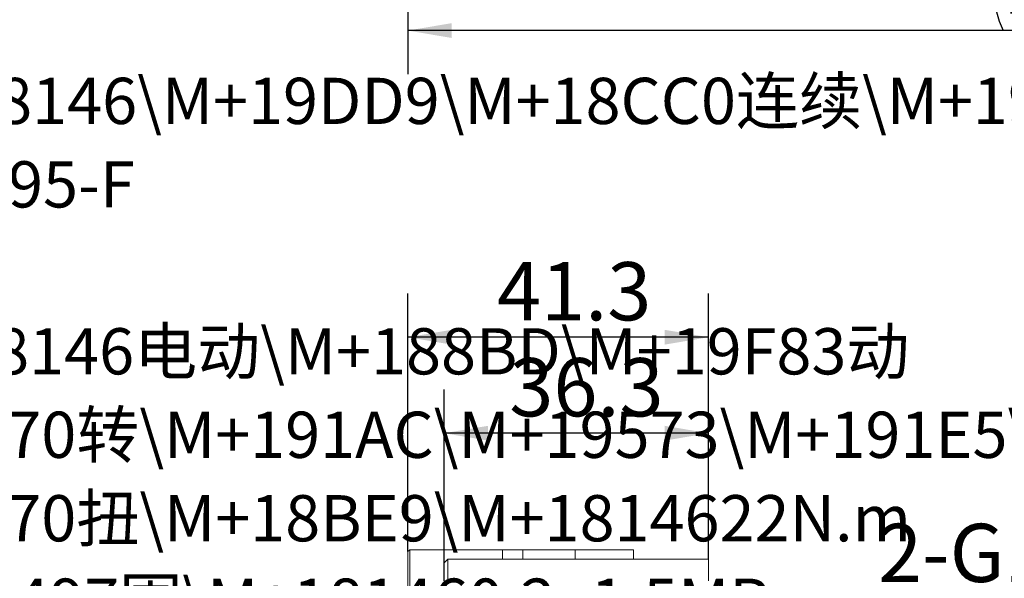
# Model space of a CAD drawing. Units: millimetres. Extents: x 0 to 506, y -1 to 558.
# Drawn here: x 143 to 211, y 137 to 176 of the extents above; entities that cross this region are included whole.
import ezdxf

# ---------------------------------------------------------------- set-up
doc = ezdxf.new("R2010")
doc.units = ezdxf.units.MM
doc.layers.add('图框', color=179, linetype='Continuous')
doc.styles.add('SLDTEXTSTYLE0', font='TXT', dxfattribs={"width": 0.7, "bigfont": 'bigfont'})
doc.styles.add('SLDTEXTSTYLE1', font='TXT', dxfattribs={"width": 0.7})
doc.dimstyles.new('SLDDIMSTYLE1', dxfattribs={"dimtxt": 4, "dimasz": 3, "dimexe": 0, "dimexo": 0.0625, "dimgap": 1, "dimtad": 2, "dimlfac": 2, "dimrnd": 1e-09, "dimzin": 12, "dimdsep": 46, "dimtxsty": 'SLDTEXTSTYLE1', "dimsah": 1, "dimcen": 0.09, "dimadec": 0, "dimazin": 3, "dimtfac": 1, "dimtofl": 0, "dimtmove": 0, "dimatfit": 3, "dimfxl": 0, "dimfrac": 2, "dimtolj": 1, "dimtzin": 12, "dimarcsym": 0})
doc.dimstyles.new('SLDDIMSTYLE2', dxfattribs={"dimtxt": 4, "dimasz": 3, "dimexe": 0, "dimexo": 0.0625, "dimgap": 1, "dimtad": 0, "dimtih": 1, "dimtoh": 1, "dimlfac": 2, "dimrnd": 1e-09, "dimzin": 12, "dimdsep": 46, "dimtxsty": 'SLDTEXTSTYLE1', "dimblk1": 'NONE', "dimsah": 1, "dimcen": 0, "dimadec": 0, "dimazin": 3, "dimtfac": 1, "dimtmove": 0, "dimatfit": 3, "dimldrblk": 'NONE', "dimfxl": 0, "dimfrac": 2, "dimtolj": 1, "dimtzin": 12, "dimarcsym": 0})

# ---------------------------------------------------------------- blocks, each defined once
blk = doc.blocks.new('SW_NOTE_3')
at = {"layer": '图框', "color": 0, "char_height": 3.175, "attachment_point": 1, "style": 'SLDTEXTSTYLE0'}
for s, insert in [('产\\M+19569\\M+196BC\\M+18FCC\\M+18146\\M+19DD9\\M+18CC0连续\\M+190F9转\\M+190DA头-D95', (0, 4.093)), ('\\M+18C5E\\M+18D86\\M+18146FY-CRJ-95-F', (0, -1.641)), ('输\\M+193FC\\M+195FB\\M+18EAE\\M+18146电动\\M+188BD\\M+19F83动', (0, -13.107)), ('\\M+18DC5\\M+18D82\\M+18E67\\M+19770转\\M+191AC\\M+19573\\M+191E5\\M+198B0\\M+18146130转/\\M+195AA钟', (0, -18.841)), ('\\M+18DC5\\M+18D82\\M+18E67\\M+19770扭\\M+18BE9\\M+1814622N.m', (0, -24.574)), ('\\M+18E67\\M+19770\\M+19F83压\\M+1E497围\\M+181460.2~1.5MPa', (0, -30.307))]:
    blk.add_mtext(s, dxfattribs=dict(at, insert=insert))
blk = doc.blocks.new('_D_12')
at = {"layer": '图框'}
for p, q in [((169.704, 220.943), (169.704, 171.818)), ((264.829, 219.818), (264.829, 171.818)), ((264.829, 174.818), (169.704, 174.818))]:
    blk.add_line(p, q, dxfattribs=at)
for centre, start, end in [((215.902, 177.462), 153.43495, 206.56505), ((218.63, 177.462), 333.43495, 26.56505)]:
    blk.add_arc(centre, 5.913, start, end, dxfattribs=at)
for points in [[(169.704, 174.818), (172.704, 174.31), (172.704, 175.326)], [(264.829, 174.818), (261.829, 175.326), (261.829, 174.31)]]:
    blk.add_solid(points, dxfattribs=at)
at = {"layer": '图框', "insert": (210.613, 179.974), "char_height": 4, "attachment_point": 1, "style": 'SLDTEXTSTYLE1'}
blk.add_mtext('190.25', dxfattribs=at)
blk = doc.blocks.new('_D_26')
at = {"layer": '图框'}
for p, q in [((219.112, 130.493), (201.19, 130.493)), ((226.509, 102.885), (219.112, 130.493)), ((227.648, 98.635), (226.509, 102.885))]:
    blk.add_line(p, q, dxfattribs=at)
blk.add_solid([(226.509, 102.885), (226.223, 105.914), (225.242, 105.651)], dxfattribs=at)
at = {"layer": '图框', "char_height": 4, "attachment_point": 1, "style": 'SLDTEXTSTYLE1'}
for s, insert in [('2-G1/8', (202.009, 140.938)), ('Air port', (201.19, 135.649))]:
    blk.add_mtext(s, dxfattribs=dict(at, insert=insert))
blk = doc.blocks.new('_NONE')
blk = doc.blocks.new('_D_36')
at = {"layer": '图框'}
for p, q in [((172.204, 137.01), (172.204, 150.16)), ((190.354, 138.51), (190.354, 150.16)), ((190.354, 147.16), (172.204, 147.16))]:
    blk.add_line(p, q, dxfattribs=at)
for points in [[(172.204, 147.16), (175.204, 146.652), (175.204, 147.668)], [(190.354, 147.16), (187.354, 147.668), (187.354, 146.652)]]:
    blk.add_solid(points, dxfattribs=at)
at = {"layer": '图框', "insert": (176.673, 152.317), "char_height": 4, "attachment_point": 1, "style": 'SLDTEXTSTYLE1'}
blk.add_mtext('36.3', dxfattribs=at)
blk = doc.blocks.new('_D_37')
at = {"layer": '图框'}
for p, q in [((169.704, 139.035), (169.704, 156.754)), ((190.354, 138.51), (190.354, 156.754)), ((190.354, 153.754), (169.704, 153.754))]:
    blk.add_line(p, q, dxfattribs=at)
for points in [[(169.704, 153.754), (172.704, 153.246), (172.704, 154.262)], [(190.354, 153.754), (187.354, 154.262), (187.354, 153.246)]]:
    blk.add_solid(points, dxfattribs=at)
at = {"layer": '图框', "insert": (175.829, 158.911), "char_height": 4, "attachment_point": 1, "style": 'SLDTEXTSTYLE1'}
blk.add_mtext('41.3', dxfattribs=at)

msp = doc.modelspace()

# ---------------------------------------------------------------- linework, layer by layer
at = {"color": 7, "linetype": 'Continuous', "lineweight": 15}
for p, q in [((169.703662, 139.035344), (169.828662, 139.160344)), ((169.703662, 130.535344), (169.703662, 139.035344)), ((169.828662, 139.160344), (169.828662, 130.410344)), ((172.203662, 139.160344), (169.828662, 139.160344)), ((172.203662, 138.259877), (172.203662, 139.160344)), ((176.203662, 139.160344), (172.203662, 139.160344)), ((176.203662, 138.509877), (176.203662, 139.160344)), ((177.610953, 139.160344), (176.203662, 139.160344)), ((177.610953, 138.509877), (177.610953, 139.160344)), ((181.203662, 139.160344), (177.610953, 139.160344)), ((181.203662, 138.509877), (181.203662, 139.160344)), ((184.953662, 139.160344), (181.203662, 139.160344)), ((184.953662, 139.160344), (185.203662, 139.160344)), ((185.203662, 139.160344), (185.203662, 138.509877)), ((172.453662, 138.509877), (172.203662, 138.259877)), ((172.203662, 137.009877), (172.203662, 138.259877)), ((172.453662, 138.509877), (172.453662, 137.009877)), ((172.453662, 138.509877), (190.353662, 138.509877)), ((190.353662, 138.509877), (190.353662, 137.009877))]:
    msp.add_line(p, q, dxfattribs=at)

# ---------------------------------------------------------------- block references
at = {"layer": '图框'}
msp.add_blockref('SW_NOTE_3', (66.701555, 167.481386), dxfattribs=at)

# ---------------------------------------------------------------- dimensions: what is measured, and where the dimension line sits
dim = msp.add_linear_dim(base=(169.703662, 174.817614), p1=(264.828662, 219.817614), p2=(169.703662, 220.942614), angle=0, text='(<>)', dimstyle='SLDDIMSTYLE1', dxfattribs=at)
dim.commit()
dim.dimension.update_dxf_attribs({"geometry": '_D_12', "text_midpoint": (217.266162, 174.817614), "dimtype": 160})
for base, p2, picture, middle in [((169.703662, 153.754278), (169.703662, 139.035344), '_D_37', (180.028662, 153.754278)), ((172.203662, 147.160344), (172.203662, 137.009877), '_D_36', (181.278662, 147.160344))]:
    dim = msp.add_linear_dim(base=base, p1=(190.353662, 138.509877), p2=p2, dimstyle='SLDDIMSTYLE1', dxfattribs=at)
    dim.commit()
    dim.dimension.update_dxf_attribs({"geometry": picture, "text_midpoint": middle, "dimtype": 160})
dim = msp.add_diameter_dim_2p(p1=(227.648064, 98.63484), p2=(226.50926, 102.884914), text='2-G1/8\\PAir port', dimstyle='SLDDIMSTYLE2', override={"dimpost": '<>'}, dxfattribs=at)
dim.commit()
dim.dimension.update_dxf_attribs({"geometry": '_D_26', "text_midpoint": (209.525617, 135.781769), "dimtype": 163})

doc.saveas('drawing.dxf')
